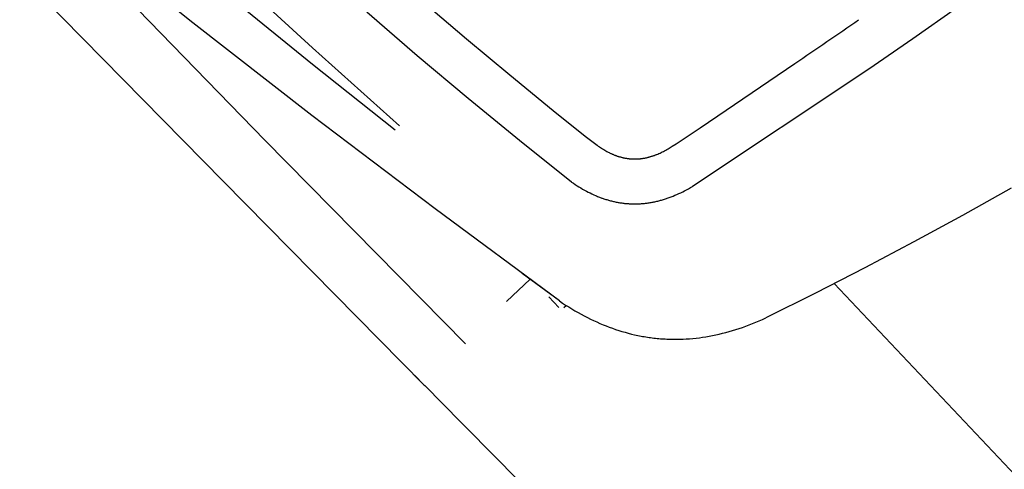
# Model space of a CAD drawing. Units: metres. Extents: x 300348 to 302165, y 4233123 to 4236702.
# Drawn here: x 301649 to 301651, y 4235727 to 4235728 of the extents above; entities that cross this region are included whole.
import ezdxf

# ---------------------------------------------------------------- set-up
doc = ezdxf.new("R2010")
doc.units = ezdxf.units.M
doc.header["$LTSCALE"] = 0.05
doc.header["$MEASUREMENT"] = 0
doc.layers.add('Hatch_Pezo_MP', color=41, linetype='Continuous')

msp = doc.modelspace()

# ---------------------------------------------------------------- hatches: boundary and pattern name
at = {"layer": 'Hatch_Pezo_MP', "linetype": 'ByBlock'}
h = msp.add_hatch(dxfattribs=at)
h.set_pattern_fill('ANGLE', color=250, scale=4, angle=43.2, style=0, double=1)
h.set_pattern_definition([(43.2, (0, 0), (-0.75300181652, 0.80186549016), [0.8, -0.3]), (133.2, (0, 0), (-0.80186549016, -0.75300181652), [0.8, -0.3])])
edge = h.paths.add_edge_path()
edge.add_line((301672.6951, 4235716.775), (301687.1694, 4235730.4712))
edge.add_arc((301698.4226, 4235691.7942), 40.2809, 106.22247, 129.08422)
edge.add_line((301673.027, 4235723.061), (301669.7462, 4235719.9586))
edge.add_line((301669.7462, 4235719.9586), (301672.6951, 4235716.775))
h.paths.add_polyline_path([(301622.0285, 4235668.8323), (301619.0295, 4235672.0017), (301617.2758, 4235670.4069), (301615.0303, 4235668.3812), (301622.9089, 4235659.634), (301624.6748, 4235661.2246), (301623.7526, 4235662.2532), (301624.3513, 4235662.79), (301622.4006, 4235664.8005), (301621.8075, 4235664.2637), (301617.1308, 4235669.4309), (301616.6827, 4235669.8701), (301617.2758, 4235670.4069), (301617.7239, 4235669.9678), (301618.7985, 4235668.7804), (301620.2934, 4235667.1287)])

# ---------------------------------------------------------------- linework, layer by layer
at = {"color": 250}
for p, q in [((301648.5564, 4235728.7186, 0.822), (301649.2641, 4235727.989, 0.822)), ((301649.0675, 4235728.3031, 0.822), (301648.7513, 4235728.5568, 0.822)), ((301649.1632, 4235728.4382, 0.822), (301649.3891, 4235728.2314, 0.822)), ((301648.6297, 4235728.416, 0.822), (301649.1551, 4235727.8818, 0.822)), ((301649.3889, 4235728.1876, 0.822), (301649.1748, 4235728.3625, 0.822)), ((301649.6812, 4235728.3501, 0.822), (301649.7931, 4235728.2545, 0.822)), ((301649.6636, 4235728.2105, 0.822), (301649.5316, 4235728.3243, 0.822)), ((301651.077, 4235728.335, 0.822), (301650.9628, 4235728.2544, 0.822)), ((301651.077, 4235728.335, 0.822), (301650.9628, 4235728.2544, 0.822)), ((301649.3875, 4235728.0542, 0.822), (301649.0675, 4235728.3031, 0.822)), ((301649.7931, 4235728.2545, 0.822), (301649.9059, 4235728.1601, 0.822)), ((301650.9628, 4235728.2544, 0.822), (301650.8475, 4235728.1754, 0.822)), ((301650.9628, 4235728.2544, 0.822), (301650.8475, 4235728.1754, 0.822)), ((301649.3891, 4235728.2314, 0.822), (301649.6173, 4235728.0271, 0.822)), ((301649.7969, 4235728.0984, 0.822), (301649.6636, 4235728.2105, 0.822)), ((301650.4051, 4235728.0213, 0.822), (301650.6536, 4235728.1903, 0.822)), ((301650.4051, 4235728.0213, 0.822), (301650.6536, 4235728.1903, 0.822)), ((301649.6056, 4235728.016, 0.822), (301649.3889, 4235728.1876, 0.822)), ((301650.8475, 4235728.1754, 0.822), (301650.3848, 4235727.868, 0.822)), ((301650.8475, 4235728.1754, 0.822), (301650.3848, 4235727.868, 0.822)), ((301649.9059, 4235728.1601, 0.822), (301650.0198, 4235728.067, 0.822)), ((301649.9318, 4235727.9882, 0.822), (301649.7969, 4235728.0984, 0.822)), ((301650.0198, 4235728.067, 0.822), (301650.0773, 4235728.0211, 0.822)), ((301649.7107, 4235727.8094, 0.822), (301649.3875, 4235728.0542, 0.822)), ((301650.0773, 4235728.0211, 0.822), (301650.1075, 4235727.9975, 0.822)), ((301650.3634, 4235727.9936, 0.822), (301650.4051, 4235728.0213, 0.822)), ((301650.3634, 4235727.9936, 0.822), (301650.4051, 4235728.0213, 0.822)), ((301649.2639, 4235727.9892, 0.822), (301649.7901, 4235727.456, 0.822)), ((301650.0681, 4235727.8798, 0.822), (301649.9318, 4235727.9882, 0.822)), ((301650.1075, 4235727.9975, 0.822), (301650.1355, 4235727.9762, 0.822)), ((301650.3423, 4235727.98, 0.822), (301650.3634, 4235727.9936, 0.822)), ((301650.3423, 4235727.98, 0.822), (301650.3634, 4235727.9936, 0.822)), ((301650.1355, 4235727.9762, 0.822), (301650.1383, 4235727.9741, 0.822)), ((301650.1383, 4235727.9741, 0.822), (301650.1411, 4235727.9721, 0.822)), ((301650.1411, 4235727.9721, 0.822), (301650.1439, 4235727.9702, 0.822)), ((301650.1439, 4235727.9702, 0.822), (301650.1467, 4235727.9683, 0.822)), ((301650.1467, 4235727.9683, 0.822), (301650.1496, 4235727.9665, 0.822)), ((301650.1496, 4235727.9665, 0.822), (301650.1524, 4235727.9648, 0.822)), ((301650.1524, 4235727.9648, 0.822), (301650.1552, 4235727.9631, 0.822)), ((301650.1552, 4235727.9631, 0.822), (301650.158, 4235727.9614, 0.822)), ((301650.158, 4235727.9614, 0.822), (301650.1608, 4235727.9599, 0.822)), ((301650.1608, 4235727.9599, 0.822), (301650.1637, 4235727.9583, 0.822)), ((301650.1637, 4235727.9583, 0.822), (301650.1665, 4235727.9569, 0.822)), ((301650.1665, 4235727.9569, 0.822), (301650.1679, 4235727.9562, 0.822)), ((301650.1679, 4235727.9562, 0.822), (301650.1693, 4235727.9555, 0.822)), ((301650.3001, 4235727.9557, 0.822), (301650.3031, 4235727.9571, 0.822)), ((301650.3001, 4235727.9557, 0.822), (301650.3031, 4235727.9571, 0.822)), ((301650.3031, 4235727.9571, 0.822), (301650.306, 4235727.9586, 0.822)), ((301650.3031, 4235727.9571, 0.822), (301650.306, 4235727.9586, 0.822)), ((301650.306, 4235727.9586, 0.822), (301650.309, 4235727.9601, 0.822)), ((301650.306, 4235727.9586, 0.822), (301650.309, 4235727.9601, 0.822)), ((301650.309, 4235727.9601, 0.822), (301650.312, 4235727.9617, 0.822)), ((301650.309, 4235727.9601, 0.822), (301650.312, 4235727.9617, 0.822)), ((301650.312, 4235727.9617, 0.822), (301650.315, 4235727.9633, 0.822)), ((301650.312, 4235727.9617, 0.822), (301650.315, 4235727.9633, 0.822)), ((301650.315, 4235727.9633, 0.822), (301650.318, 4235727.9651, 0.822)), ((301650.315, 4235727.9633, 0.822), (301650.318, 4235727.9651, 0.822)), ((301650.318, 4235727.9651, 0.822), (301650.321, 4235727.9669, 0.822)), ((301650.318, 4235727.9651, 0.822), (301650.321, 4235727.9669, 0.822)), ((301650.321, 4235727.9669, 0.822), (301650.3316, 4235727.9734, 0.822)), ((301650.321, 4235727.9669, 0.822), (301650.3316, 4235727.9734, 0.822)), ((301650.3316, 4235727.9734, 0.822), (301650.3423, 4235727.98, 0.822)), ((301650.3316, 4235727.9734, 0.822), (301650.3423, 4235727.98, 0.822)), ((301650.1693, 4235727.9555, 0.822), (301650.1708, 4235727.9548, 0.822)), ((301650.1708, 4235727.9548, 0.822), (301650.1722, 4235727.9542, 0.822)), ((301650.1722, 4235727.9542, 0.822), (301650.1736, 4235727.9535, 0.822)), ((301650.1736, 4235727.9535, 0.822), (301650.175, 4235727.9529, 0.822)), ((301650.175, 4235727.9529, 0.822), (301650.1764, 4235727.9523, 0.822)), ((301650.1764, 4235727.9523, 0.822), (301650.1779, 4235727.9517, 0.822)), ((301650.1779, 4235727.9517, 0.822), (301650.1793, 4235727.9511, 0.822)), ((301650.1793, 4235727.9511, 0.822), (301650.1807, 4235727.9505, 0.822)), ((301650.1807, 4235727.9505, 0.822), (301650.1821, 4235727.95, 0.822)), ((301650.1821, 4235727.95, 0.822), (301650.1836, 4235727.9494, 0.822)), ((301650.1836, 4235727.9494, 0.822), (301650.185, 4235727.9489, 0.822)), ((301650.185, 4235727.9489, 0.822), (301650.1864, 4235727.9484, 0.822)), ((301650.1864, 4235727.9484, 0.822), (301650.1878, 4235727.9479, 0.822)), ((301650.1878, 4235727.9479, 0.822), (301650.1893, 4235727.9474, 0.822)), ((301650.1893, 4235727.9474, 0.822), (301650.1907, 4235727.947, 0.822)), ((301650.1907, 4235727.947, 0.822), (301650.1921, 4235727.9465, 0.822)), ((301650.1921, 4235727.9465, 0.822), (301650.1936, 4235727.9461, 0.822)), ((301650.1936, 4235727.9461, 0.822), (301650.195, 4235727.9457, 0.822)), ((301650.195, 4235727.9457, 0.822), (301650.1964, 4235727.9453, 0.822)), ((301650.1964, 4235727.9453, 0.822), (301650.1979, 4235727.9449, 0.822)), ((301650.1979, 4235727.9449, 0.822), (301650.1993, 4235727.9445, 0.822)), ((301650.1993, 4235727.9445, 0.822), (301650.2007, 4235727.9442, 0.822)), ((301650.2007, 4235727.9442, 0.822), (301650.2022, 4235727.9438, 0.822)), ((301650.2022, 4235727.9438, 0.822), (301650.2036, 4235727.9435, 0.822)), ((301650.2036, 4235727.9435, 0.822), (301650.205, 4235727.9432, 0.822)), ((301650.205, 4235727.9432, 0.822), (301650.2065, 4235727.9429, 0.822)), ((301650.2065, 4235727.9429, 0.822), (301650.2079, 4235727.9426, 0.822)), ((301650.2079, 4235727.9426, 0.822), (301650.2093, 4235727.9423, 0.822)), ((301650.2093, 4235727.9423, 0.822), (301650.2108, 4235727.9421, 0.822)), ((301650.2108, 4235727.9421, 0.822), (301650.2122, 4235727.9419, 0.822)), ((301650.2122, 4235727.9419, 0.822), (301650.2137, 4235727.9416, 0.822)), ((301650.2137, 4235727.9416, 0.822), (301650.2151, 4235727.9414, 0.822)), ((301650.2151, 4235727.9414, 0.822), (301650.2166, 4235727.9412, 0.822)), ((301650.2166, 4235727.9412, 0.822), (301650.218, 4235727.9411, 0.822)), ((301650.218, 4235727.9411, 0.822), (301650.2194, 4235727.9409, 0.822)), ((301650.2194, 4235727.9409, 0.822), (301650.2209, 4235727.9408, 0.822)), ((301650.2209, 4235727.9408, 0.822), (301650.2223, 4235727.9406, 0.822)), ((301650.2223, 4235727.9406, 0.822), (301650.2238, 4235727.9405, 0.822)), ((301650.2238, 4235727.9405, 0.822), (301650.2252, 4235727.9404, 0.822)), ((301650.2252, 4235727.9404, 0.822), (301650.2267, 4235727.9403, 0.822)), ((301650.2267, 4235727.9403, 0.822), (301650.2281, 4235727.9403, 0.822)), ((301650.2281, 4235727.9403, 0.822), (301650.2296, 4235727.9402, 0.822)), ((301650.2296, 4235727.9402, 0.822), (301650.231, 4235727.9402, 0.822)), ((301650.231, 4235727.9402, 0.822), (301650.2325, 4235727.9402, 0.822)), ((301650.2325, 4235727.9402, 0.822), (301650.2339, 4235727.9402, 0.822)), ((301650.2339, 4235727.9402, 0.822), (301650.2354, 4235727.9402, 0.822)), ((301650.2354, 4235727.9402, 0.822), (301650.2368, 4235727.9402, 0.822)), ((301650.2368, 4235727.9402, 0.822), (301650.2383, 4235727.9402, 0.822)), ((301650.2383, 4235727.9402, 0.822), (301650.2397, 4235727.9403, 0.822)), ((301650.2397, 4235727.9403, 0.822), (301650.2412, 4235727.9403, 0.822)), ((301650.2412, 4235727.9403, 0.822), (301650.2427, 4235727.9404, 0.822)), ((301650.2427, 4235727.9404, 0.822), (301650.2441, 4235727.9405, 0.822)), ((301650.2441, 4235727.9405, 0.822), (301650.2456, 4235727.9406, 0.822)), ((301650.2456, 4235727.9406, 0.822), (301650.247, 4235727.9408, 0.822)), ((301650.247, 4235727.9408, 0.822), (301650.2485, 4235727.9409, 0.822)), ((301650.2485, 4235727.9409, 0.822), (301650.25, 4235727.9411, 0.822)), ((301650.25, 4235727.9411, 0.822), (301650.2514, 4235727.9413, 0.822)), ((301650.2514, 4235727.9413, 0.822), (301650.2529, 4235727.9415, 0.822)), ((301650.2529, 4235727.9415, 0.822), (301650.2543, 4235727.9417, 0.822)), ((301650.2543, 4235727.9417, 0.822), (301650.2558, 4235727.9419, 0.822)), ((301650.2558, 4235727.9419, 0.822), (301650.2573, 4235727.9421, 0.822)), ((301650.2573, 4235727.9421, 0.822), (301650.2587, 4235727.9424, 0.822)), ((301650.2587, 4235727.9424, 0.822), (301650.2602, 4235727.9426, 0.822)), ((301650.2588, 4235727.9424, 0.822), (301650.2602, 4235727.9426, 0.822)), ((301650.2602, 4235727.9426, 0.822), (301650.2617, 4235727.9429, 0.822)), ((301650.2602, 4235727.9426, 0.822), (301650.2617, 4235727.9429, 0.822)), ((301650.2617, 4235727.9429, 0.822), (301650.2631, 4235727.9432, 0.822)), ((301650.2617, 4235727.9429, 0.822), (301650.2631, 4235727.9432, 0.822)), ((301650.2631, 4235727.9432, 0.822), (301650.2646, 4235727.9435, 0.822)), ((301650.2631, 4235727.9432, 0.822), (301650.2646, 4235727.9435, 0.822)), ((301650.2646, 4235727.9435, 0.822), (301650.2661, 4235727.9439, 0.822)), ((301650.2646, 4235727.9435, 0.822), (301650.2661, 4235727.9439, 0.822)), ((301650.2661, 4235727.9439, 0.822), (301650.2675, 4235727.9442, 0.822)), ((301650.2661, 4235727.9439, 0.822), (301650.2675, 4235727.9442, 0.822)), ((301650.2675, 4235727.9442, 0.822), (301650.269, 4235727.9446, 0.822)), ((301650.2675, 4235727.9442, 0.822), (301650.269, 4235727.9446, 0.822)), ((301650.269, 4235727.9446, 0.822), (301650.2705, 4235727.9449, 0.822)), ((301650.269, 4235727.9446, 0.822), (301650.2705, 4235727.9449, 0.822)), ((301650.2705, 4235727.9449, 0.822), (301650.272, 4235727.9453, 0.822)), ((301650.2705, 4235727.9449, 0.822), (301650.272, 4235727.9453, 0.822)), ((301650.272, 4235727.9453, 0.822), (301650.2734, 4235727.9457, 0.822)), ((301650.272, 4235727.9453, 0.822), (301650.2734, 4235727.9457, 0.822)), ((301650.2734, 4235727.9457, 0.822), (301650.2749, 4235727.9462, 0.822)), ((301650.2734, 4235727.9457, 0.822), (301650.2749, 4235727.9462, 0.822)), ((301650.2749, 4235727.9462, 0.822), (301650.2764, 4235727.9466, 0.822)), ((301650.2749, 4235727.9462, 0.822), (301650.2764, 4235727.9466, 0.822)), ((301650.2764, 4235727.9466, 0.822), (301650.2779, 4235727.9471, 0.822)), ((301650.2764, 4235727.9466, 0.822), (301650.2779, 4235727.9471, 0.822)), ((301650.2779, 4235727.9471, 0.822), (301650.2793, 4235727.9475, 0.822)), ((301650.2779, 4235727.9471, 0.822), (301650.2793, 4235727.9475, 0.822)), ((301650.2793, 4235727.9475, 0.822), (301650.2808, 4235727.948, 0.822)), ((301650.2793, 4235727.9475, 0.822), (301650.2808, 4235727.948, 0.822)), ((301650.2808, 4235727.948, 0.822), (301650.2823, 4235727.9485, 0.822)), ((301650.2808, 4235727.948, 0.822), (301650.2823, 4235727.9485, 0.822)), ((301650.2823, 4235727.9485, 0.822), (301650.2838, 4235727.949, 0.822)), ((301650.2823, 4235727.9485, 0.822), (301650.2838, 4235727.949, 0.822)), ((301650.2838, 4235727.949, 0.822), (301650.2852, 4235727.9495, 0.822)), ((301650.2838, 4235727.949, 0.822), (301650.2852, 4235727.9495, 0.822)), ((301650.2852, 4235727.9495, 0.822), (301650.2867, 4235727.9501, 0.822)), ((301650.2852, 4235727.9495, 0.822), (301650.2867, 4235727.9501, 0.822)), ((301650.2867, 4235727.9501, 0.822), (301650.2882, 4235727.9506, 0.822)), ((301650.2867, 4235727.9501, 0.822), (301650.2882, 4235727.9506, 0.822)), ((301650.2882, 4235727.9506, 0.822), (301650.2897, 4235727.9512, 0.822)), ((301650.2882, 4235727.9506, 0.822), (301650.2897, 4235727.9512, 0.822)), ((301650.2897, 4235727.9512, 0.822), (301650.2912, 4235727.9518, 0.822)), ((301650.2897, 4235727.9512, 0.822), (301650.2912, 4235727.9518, 0.822)), ((301650.2912, 4235727.9518, 0.822), (301650.2941, 4235727.953, 0.822)), ((301650.2912, 4235727.9518, 0.822), (301650.2941, 4235727.953, 0.822)), ((301650.2941, 4235727.953, 0.822), (301650.2971, 4235727.9543, 0.822)), ((301650.2941, 4235727.953, 0.822), (301650.2971, 4235727.9543, 0.822)), ((301650.2971, 4235727.9543, 0.822), (301650.3001, 4235727.9557, 0.822)), ((301650.2971, 4235727.9543, 0.822), (301650.3001, 4235727.9557, 0.822)), ((301649.1551, 4235727.8818, 0.822), (301649.6812, 4235727.3486, 0.822)), ((301650.0681, 4235727.8798, 0.822), (301650.073, 4235727.8764, 0.822)), ((301650.073, 4235727.8764, 0.822), (301650.0778, 4235727.8732, 0.822)), ((301650.0778, 4235727.8732, 0.822), (301650.0826, 4235727.8701, 0.822)), ((301650.0826, 4235727.8701, 0.822), (301650.0875, 4235727.8671, 0.822)), ((301650.0875, 4235727.8671, 0.822), (301650.0923, 4235727.8641, 0.822)), ((301650.0923, 4235727.8641, 0.822), (301650.0972, 4235727.8613, 0.822)), ((301650.0972, 4235727.8613, 0.822), (301650.102, 4235727.8586, 0.822)), ((301650.102, 4235727.8586, 0.822), (301650.1069, 4235727.8559, 0.822)), ((301650.1069, 4235727.8559, 0.822), (301650.1117, 4235727.8534, 0.822)), ((301650.1117, 4235727.8534, 0.822), (301650.1166, 4235727.851, 0.822)), ((301650.3545, 4235727.8517, 0.822), (301650.3595, 4235727.8541, 0.822)), ((301650.3545, 4235727.8517, 0.822), (301650.3595, 4235727.8541, 0.822)), ((301650.3595, 4235727.8541, 0.822), (301650.3646, 4235727.8567, 0.822)), ((301650.3595, 4235727.8541, 0.822), (301650.3646, 4235727.8567, 0.822)), ((301650.3646, 4235727.8567, 0.822), (301650.3696, 4235727.8594, 0.822)), ((301650.3646, 4235727.8567, 0.822), (301650.3696, 4235727.8594, 0.822)), ((301650.3696, 4235727.8594, 0.822), (301650.3747, 4235727.8621, 0.822)), ((301650.3696, 4235727.8594, 0.822), (301650.3747, 4235727.8621, 0.822)), ((301650.3747, 4235727.8621, 0.822), (301650.3797, 4235727.865, 0.822)), ((301650.3747, 4235727.8621, 0.822), (301650.3797, 4235727.865, 0.822)), ((301650.3797, 4235727.865, 0.822), (301650.3848, 4235727.868, 0.822)), ((301650.3797, 4235727.865, 0.822), (301650.3848, 4235727.868, 0.822)), ((301651.2204, 4235727.8637, 0.822), (301651.0935, 4235727.7924, 0.822)), ((301651.2204, 4235727.8637, 0.822), (301651.0935, 4235727.7924, 0.822)), ((301650.1166, 4235727.851, 0.822), (301650.1215, 4235727.8486, 0.822)), ((301650.1215, 4235727.8486, 0.822), (301650.1263, 4235727.8464, 0.822)), ((301650.1263, 4235727.8464, 0.822), (301650.1312, 4235727.8443, 0.822)), ((301650.1312, 4235727.8443, 0.822), (301650.1337, 4235727.8432, 0.822)), ((301650.1337, 4235727.8432, 0.822), (301650.1361, 4235727.8422, 0.822)), ((301650.1361, 4235727.8422, 0.822), (301650.1385, 4235727.8413, 0.822)), ((301650.1385, 4235727.8413, 0.822), (301650.141, 4235727.8403, 0.822)), ((301650.141, 4235727.8403, 0.822), (301650.1434, 4235727.8394, 0.822)), ((301650.1434, 4235727.8394, 0.822), (301650.1459, 4235727.8385, 0.822)), ((301650.1459, 4235727.8385, 0.822), (301650.1483, 4235727.8376, 0.822)), ((301650.1479, 4235727.8377, 0.822), (301650.1483, 4235727.8376, 0.822)), ((301650.1483, 4235727.8376, 0.822), (301650.1508, 4235727.8367, 0.822)), ((301650.1483, 4235727.8376, 0.822), (301650.1508, 4235727.8367, 0.822)), ((301650.1508, 4235727.8367, 0.822), (301650.1532, 4235727.8359, 0.822)), ((301650.1508, 4235727.8367, 0.822), (301650.1532, 4235727.8359, 0.822)), ((301650.1532, 4235727.8359, 0.822), (301650.1556, 4235727.8351, 0.822)), ((301650.1532, 4235727.8359, 0.822), (301650.1556, 4235727.8351, 0.822)), ((301650.1556, 4235727.8351, 0.822), (301650.1581, 4235727.8343, 0.822)), ((301650.1556, 4235727.8351, 0.822), (301650.1581, 4235727.8343, 0.822)), ((301650.1581, 4235727.8343, 0.822), (301650.1605, 4235727.8336, 0.822)), ((301650.1581, 4235727.8343, 0.822), (301650.1605, 4235727.8336, 0.822)), ((301650.1605, 4235727.8336, 0.822), (301650.163, 4235727.8328, 0.822)), ((301650.1605, 4235727.8336, 0.822), (301650.163, 4235727.8328, 0.822)), ((301650.163, 4235727.8328, 0.822), (301650.1654, 4235727.8321, 0.822)), ((301650.163, 4235727.8328, 0.822), (301650.1654, 4235727.8321, 0.822)), ((301650.1654, 4235727.8321, 0.822), (301650.1679, 4235727.8314, 0.822)), ((301650.1654, 4235727.8321, 0.822), (301650.1679, 4235727.8314, 0.822)), ((301650.1679, 4235727.8314, 0.822), (301650.1704, 4235727.8308, 0.822)), ((301650.1679, 4235727.8314, 0.822), (301650.1704, 4235727.8308, 0.822)), ((301650.1704, 4235727.8308, 0.822), (301650.1728, 4235727.8302, 0.822)), ((301650.1704, 4235727.8308, 0.822), (301650.1728, 4235727.8302, 0.822)), ((301650.1728, 4235727.8302, 0.822), (301650.1753, 4235727.8296, 0.822)), ((301650.1728, 4235727.8302, 0.822), (301650.1753, 4235727.8296, 0.822)), ((301650.1753, 4235727.8296, 0.822), (301650.1777, 4235727.829, 0.822)), ((301650.1753, 4235727.8296, 0.822), (301650.1777, 4235727.829, 0.822)), ((301650.1777, 4235727.829, 0.822), (301650.1802, 4235727.8284, 0.822)), ((301650.1777, 4235727.829, 0.822), (301650.1802, 4235727.8284, 0.822)), ((301650.1802, 4235727.8284, 0.822), (301650.1826, 4235727.8279, 0.822)), ((301650.1802, 4235727.8284, 0.822), (301650.1826, 4235727.8279, 0.822)), ((301650.1826, 4235727.8279, 0.822), (301650.1851, 4235727.8274, 0.822)), ((301650.1826, 4235727.8279, 0.822), (301650.1851, 4235727.8274, 0.822)), ((301650.1851, 4235727.8274, 0.822), (301650.1876, 4235727.8269, 0.822)), ((301650.1851, 4235727.8274, 0.822), (301650.1876, 4235727.8269, 0.822)), ((301650.1876, 4235727.8269, 0.822), (301650.19, 4235727.8264, 0.822)), ((301650.1876, 4235727.8269, 0.822), (301650.19, 4235727.8264, 0.822)), ((301650.2767, 4235727.8262, 0.822), (301650.2792, 4235727.8267, 0.822)), ((301650.2767, 4235727.8262, 0.822), (301650.2792, 4235727.8267, 0.822)), ((301650.2792, 4235727.8267, 0.822), (301650.2817, 4235727.8271, 0.822)), ((301650.2792, 4235727.8267, 0.822), (301650.2817, 4235727.8271, 0.822)), ((301650.2817, 4235727.8271, 0.822), (301650.2842, 4235727.8276, 0.822)), ((301650.2817, 4235727.8271, 0.822), (301650.2842, 4235727.8276, 0.822)), ((301650.2842, 4235727.8276, 0.822), (301650.2867, 4235727.8281, 0.822)), ((301650.2842, 4235727.8276, 0.822), (301650.2867, 4235727.8281, 0.822)), ((301650.2867, 4235727.8281, 0.822), (301650.2892, 4235727.8287, 0.822)), ((301650.2867, 4235727.8281, 0.822), (301650.2892, 4235727.8287, 0.822)), ((301650.2892, 4235727.8287, 0.822), (301650.2917, 4235727.8293, 0.822)), ((301650.2892, 4235727.8287, 0.822), (301650.2917, 4235727.8293, 0.822)), ((301650.2917, 4235727.8293, 0.822), (301650.2942, 4235727.8299, 0.822)), ((301650.2917, 4235727.8293, 0.822), (301650.2942, 4235727.8299, 0.822)), ((301650.2942, 4235727.8299, 0.822), (301650.2967, 4235727.8305, 0.822)), ((301650.2942, 4235727.8299, 0.822), (301650.2967, 4235727.8305, 0.822)), ((301650.2967, 4235727.8305, 0.822), (301650.2992, 4235727.8311, 0.822)), ((301650.2967, 4235727.8305, 0.822), (301650.2992, 4235727.8311, 0.822)), ((301650.2992, 4235727.8311, 0.822), (301650.3017, 4235727.8318, 0.822)), ((301650.2992, 4235727.8311, 0.822), (301650.3017, 4235727.8318, 0.822)), ((301650.3017, 4235727.8318, 0.822), (301650.3042, 4235727.8325, 0.822)), ((301650.3017, 4235727.8318, 0.822), (301650.3042, 4235727.8325, 0.822)), ((301650.3042, 4235727.8325, 0.822), (301650.3067, 4235727.8332, 0.822)), ((301650.3042, 4235727.8325, 0.822), (301650.3067, 4235727.8332, 0.822)), ((301650.3067, 4235727.8332, 0.822), (301650.3092, 4235727.8339, 0.822)), ((301650.3067, 4235727.8332, 0.822), (301650.3092, 4235727.8339, 0.822)), ((301650.3092, 4235727.8339, 0.822), (301650.3117, 4235727.8347, 0.822)), ((301650.3092, 4235727.8339, 0.822), (301650.3117, 4235727.8347, 0.822)), ((301650.3117, 4235727.8347, 0.822), (301650.3142, 4235727.8355, 0.822)), ((301650.3117, 4235727.8347, 0.822), (301650.3142, 4235727.8355, 0.822)), ((301650.3142, 4235727.8355, 0.822), (301650.3167, 4235727.8363, 0.822)), ((301650.3142, 4235727.8355, 0.822), (301650.3167, 4235727.8363, 0.822)), ((301650.3167, 4235727.8363, 0.822), (301650.3192, 4235727.8372, 0.822)), ((301650.3167, 4235727.8363, 0.822), (301650.3192, 4235727.8372, 0.822)), ((301650.3192, 4235727.8372, 0.822), (301650.3217, 4235727.838, 0.822)), ((301650.3192, 4235727.8372, 0.822), (301650.3217, 4235727.838, 0.822)), ((301650.3217, 4235727.838, 0.822), (301650.3243, 4235727.8389, 0.822)), ((301650.3217, 4235727.838, 0.822), (301650.3243, 4235727.8389, 0.822)), ((301650.3243, 4235727.8389, 0.822), (301650.3293, 4235727.8408, 0.822)), ((301650.3243, 4235727.8389, 0.822), (301650.3293, 4235727.8408, 0.822)), ((301650.3293, 4235727.8408, 0.822), (301650.3343, 4235727.8428, 0.822)), ((301650.3293, 4235727.8408, 0.822), (301650.3343, 4235727.8428, 0.822)), ((301650.3343, 4235727.8428, 0.822), (301650.3393, 4235727.8449, 0.822)), ((301650.3343, 4235727.8428, 0.822), (301650.3393, 4235727.8449, 0.822)), ((301650.3393, 4235727.8449, 0.822), (301650.3444, 4235727.847, 0.822)), ((301650.3393, 4235727.8449, 0.822), (301650.3444, 4235727.847, 0.822)), ((301650.3444, 4235727.847, 0.822), (301650.3494, 4235727.8493, 0.822)), ((301650.3444, 4235727.847, 0.822), (301650.3494, 4235727.8493, 0.822)), ((301650.3494, 4235727.8493, 0.822), (301650.3545, 4235727.8517, 0.822)), ((301650.3494, 4235727.8493, 0.822), (301650.3545, 4235727.8517, 0.822)), ((301650.0365, 4235727.5682, 0.822), (301649.7107, 4235727.8094, 0.822)), ((301650.19, 4235727.8264, 0.822), (301650.1925, 4235727.826, 0.822)), ((301650.19, 4235727.8264, 0.822), (301650.1925, 4235727.826, 0.822)), ((301650.1925, 4235727.826, 0.822), (301650.1949, 4235727.8256, 0.822)), ((301650.1925, 4235727.826, 0.822), (301650.1949, 4235727.8256, 0.822)), ((301650.1949, 4235727.8256, 0.822), (301650.1974, 4235727.8252, 0.822)), ((301650.1949, 4235727.8256, 0.822), (301650.1974, 4235727.8252, 0.822)), ((301650.1974, 4235727.8252, 0.822), (301650.1999, 4235727.8249, 0.822)), ((301650.1974, 4235727.8252, 0.822), (301650.1999, 4235727.8249, 0.822)), ((301650.1999, 4235727.8249, 0.822), (301650.2023, 4235727.8245, 0.822)), ((301650.1999, 4235727.8249, 0.822), (301650.2023, 4235727.8245, 0.822)), ((301650.2023, 4235727.8245, 0.822), (301650.2048, 4235727.8242, 0.822)), ((301650.2023, 4235727.8245, 0.822), (301650.2048, 4235727.8242, 0.822)), ((301650.2048, 4235727.8242, 0.822), (301650.2073, 4235727.8239, 0.822)), ((301650.2048, 4235727.8242, 0.822), (301650.2073, 4235727.8239, 0.822)), ((301650.2073, 4235727.8239, 0.822), (301650.2097, 4235727.8237, 0.822)), ((301650.2073, 4235727.8239, 0.822), (301650.2097, 4235727.8237, 0.822)), ((301650.2097, 4235727.8237, 0.822), (301650.2122, 4235727.8235, 0.822)), ((301650.2097, 4235727.8237, 0.822), (301650.2122, 4235727.8235, 0.822)), ((301650.2122, 4235727.8235, 0.822), (301650.2147, 4235727.8233, 0.822)), ((301650.2122, 4235727.8235, 0.822), (301650.2147, 4235727.8233, 0.822)), ((301650.2147, 4235727.8233, 0.822), (301650.2171, 4235727.8231, 0.822)), ((301650.2147, 4235727.8233, 0.822), (301650.2171, 4235727.8231, 0.822)), ((301650.2171, 4235727.8231, 0.822), (301650.2196, 4235727.8229, 0.822)), ((301650.2171, 4235727.8231, 0.822), (301650.2196, 4235727.8229, 0.822)), ((301650.2196, 4235727.8229, 0.822), (301650.2221, 4235727.8228, 0.822)), ((301650.2196, 4235727.8229, 0.822), (301650.2221, 4235727.8228, 0.822)), ((301650.2221, 4235727.8228, 0.822), (301650.2246, 4235727.8227, 0.822)), ((301650.2221, 4235727.8228, 0.822), (301650.2246, 4235727.8227, 0.822)), ((301650.2246, 4235727.8227, 0.822), (301650.227, 4235727.8226, 0.822)), ((301650.2246, 4235727.8227, 0.822), (301650.227, 4235727.8226, 0.822)), ((301650.227, 4235727.8226, 0.822), (301650.2295, 4235727.8225, 0.822)), ((301650.227, 4235727.8226, 0.822), (301650.2295, 4235727.8225, 0.822)), ((301650.2295, 4235727.8225, 0.822), (301650.232, 4235727.8225, 0.822)), ((301650.2295, 4235727.8225, 0.822), (301650.232, 4235727.8225, 0.822)), ((301650.232, 4235727.8225, 0.822), (301650.2345, 4235727.8225, 0.822)), ((301650.232, 4235727.8225, 0.822), (301650.2345, 4235727.8225, 0.822)), ((301650.2345, 4235727.8225, 0.822), (301650.2369, 4235727.8225, 0.822)), ((301650.2345, 4235727.8225, 0.822), (301650.2369, 4235727.8225, 0.822)), ((301650.2369, 4235727.8225, 0.822), (301650.2394, 4235727.8226, 0.822)), ((301650.2369, 4235727.8225, 0.822), (301650.2394, 4235727.8226, 0.822)), ((301650.2394, 4235727.8226, 0.822), (301650.2419, 4235727.8226, 0.822)), ((301650.2394, 4235727.8226, 0.822), (301650.2419, 4235727.8226, 0.822)), ((301650.2419, 4235727.8226, 0.822), (301650.2444, 4235727.8227, 0.822)), ((301650.2419, 4235727.8226, 0.822), (301650.2444, 4235727.8227, 0.822)), ((301650.2444, 4235727.8227, 0.822), (301650.2469, 4235727.8228, 0.822)), ((301650.2444, 4235727.8227, 0.822), (301650.2469, 4235727.8228, 0.822)), ((301650.2469, 4235727.8228, 0.822), (301650.2493, 4235727.823, 0.822)), ((301650.2469, 4235727.8228, 0.822), (301650.2493, 4235727.823, 0.822)), ((301650.2493, 4235727.823, 0.822), (301650.2518, 4235727.8232, 0.822)), ((301650.2493, 4235727.823, 0.822), (301650.2518, 4235727.8232, 0.822)), ((301650.2518, 4235727.8232, 0.822), (301650.2543, 4235727.8233, 0.822)), ((301650.2518, 4235727.8232, 0.822), (301650.2543, 4235727.8233, 0.822)), ((301650.2543, 4235727.8233, 0.822), (301650.2568, 4235727.8236, 0.822)), ((301650.2543, 4235727.8233, 0.822), (301650.2568, 4235727.8236, 0.822)), ((301650.2568, 4235727.8236, 0.822), (301650.2593, 4235727.8238, 0.822)), ((301650.2568, 4235727.8236, 0.822), (301650.2593, 4235727.8238, 0.822)), ((301650.2593, 4235727.8238, 0.822), (301650.2618, 4235727.8241, 0.822)), ((301650.2593, 4235727.8238, 0.822), (301650.2618, 4235727.8241, 0.822)), ((301650.2618, 4235727.8241, 0.822), (301650.2643, 4235727.8244, 0.822)), ((301650.2618, 4235727.8241, 0.822), (301650.2643, 4235727.8244, 0.822)), ((301650.2643, 4235727.8244, 0.822), (301650.2667, 4235727.8247, 0.822)), ((301650.2643, 4235727.8244, 0.822), (301650.2667, 4235727.8247, 0.822)), ((301650.2667, 4235727.8247, 0.822), (301650.2692, 4235727.825, 0.822)), ((301650.2667, 4235727.8247, 0.822), (301650.2692, 4235727.825, 0.822)), ((301650.2692, 4235727.825, 0.822), (301650.2717, 4235727.8254, 0.822)), ((301650.2692, 4235727.825, 0.822), (301650.2717, 4235727.8254, 0.822)), ((301650.2717, 4235727.8254, 0.822), (301650.2742, 4235727.8258, 0.822)), ((301650.2717, 4235727.8254, 0.822), (301650.2742, 4235727.8258, 0.822)), ((301650.2742, 4235727.8258, 0.822), (301650.2767, 4235727.8262, 0.822)), ((301650.2742, 4235727.8258, 0.822), (301650.2767, 4235727.8262, 0.822)), ((301651.0935, 4235727.7924, 0.822), (301650.9658, 4235727.7229, 0.822)), ((301651.0935, 4235727.7924, 0.822), (301650.9658, 4235727.7229, 0.822)), ((301650.9658, 4235727.7229, 0.822), (301650.8372, 4235727.6551, 0.822)), ((301650.9658, 4235727.7229, 0.822), (301650.8372, 4235727.6551, 0.822)), ((301650.8372, 4235727.6551, 0.822), (301650.7078, 4235727.5888, 0.822)), ((301650.8372, 4235727.6551, 0.822), (301650.7078, 4235727.5888, 0.822)), ((301650.0365, 4235727.5682, 0.822), (301649.9389, 4235727.6404, 0.822)), ((301652.5529, 4235725.7109, 0.822), (301650.7569, 4235727.6137, 0.822)), ((301650.7569, 4235727.6137, 0.822), (301652.5529, 4235725.7109, 0.822)), ((301650.7078, 4235727.5888, 0.822), (301650.5777, 4235727.5239, 0.822)), ((301650.7078, 4235727.5888, 0.822), (301650.5777, 4235727.5239, 0.822)), ((301650.0365, 4235727.5682, 0.822), (301650.0446, 4235727.5627, 0.822)), ((301650.0365, 4235727.5682, 0.822), (301650.0446, 4235727.5627, 0.822)), ((301650.0446, 4235727.5627, 0.822), (301650.0526, 4235727.5575, 0.822)), ((301650.0446, 4235727.5627, 0.822), (301650.0526, 4235727.5575, 0.822)), ((301650.0526, 4235727.5575, 0.822), (301650.0607, 4235727.5524, 0.822)), ((301650.0526, 4235727.5575, 0.822), (301650.0607, 4235727.5524, 0.822)), ((301650.0607, 4235727.5524, 0.822), (301650.0688, 4235727.5474, 0.822)), ((301650.0607, 4235727.5524, 0.822), (301650.0688, 4235727.5474, 0.822)), ((301650.0688, 4235727.5474, 0.822), (301650.077, 4235727.5426, 0.822)), ((301650.0688, 4235727.5474, 0.822), (301650.077, 4235727.5426, 0.822)), ((301650.077, 4235727.5426, 0.822), (301650.0851, 4235727.5379, 0.822)), ((301650.077, 4235727.5426, 0.822), (301650.0851, 4235727.5379, 0.822)), ((301650.0851, 4235727.5379, 0.822), (301650.0932, 4235727.5334, 0.822)), ((301650.0851, 4235727.5379, 0.822), (301650.0932, 4235727.5334, 0.822)), ((301650.0932, 4235727.5334, 0.822), (301650.1014, 4235727.529, 0.822)), ((301650.0932, 4235727.5334, 0.822), (301650.1014, 4235727.529, 0.822)), ((301650.1014, 4235727.529, 0.822), (301650.1096, 4235727.5248, 0.822)), ((301650.1014, 4235727.529, 0.822), (301650.1096, 4235727.5248, 0.822)), ((301650.1096, 4235727.5248, 0.822), (301650.1178, 4235727.5208, 0.822)), ((301650.1096, 4235727.5248, 0.822), (301650.1178, 4235727.5208, 0.822)), ((301650.1178, 4235727.5208, 0.822), (301650.126, 4235727.5168, 0.822)), ((301650.1178, 4235727.5208, 0.822), (301650.126, 4235727.5168, 0.822)), ((301650.5601, 4235727.516, 0.822), (301650.5689, 4235727.5199, 0.822)), ((301650.5601, 4235727.516, 0.822), (301650.5689, 4235727.5199, 0.822)), ((301650.5689, 4235727.5199, 0.822), (301650.5777, 4235727.5239, 0.822)), ((301650.5689, 4235727.5199, 0.822), (301650.5777, 4235727.5239, 0.822)), ((301650.126, 4235727.5168, 0.822), (301650.1342, 4235727.5131, 0.822)), ((301650.126, 4235727.5168, 0.822), (301650.1342, 4235727.5131, 0.822)), ((301650.1342, 4235727.5131, 0.822), (301650.1424, 4235727.5095, 0.822)), ((301650.1342, 4235727.5131, 0.822), (301650.1424, 4235727.5095, 0.822)), ((301650.1424, 4235727.5095, 0.822), (301650.1506, 4235727.506, 0.822)), ((301650.1424, 4235727.5095, 0.822), (301650.1506, 4235727.506, 0.822)), ((301650.1506, 4235727.506, 0.822), (301650.1589, 4235727.5027, 0.822)), ((301650.1506, 4235727.506, 0.822), (301650.1589, 4235727.5027, 0.822)), ((301650.1589, 4235727.5027, 0.822), (301650.1671, 4235727.4995, 0.822)), ((301650.1589, 4235727.5027, 0.822), (301650.1671, 4235727.4995, 0.822)), ((301650.1671, 4235727.4995, 0.822), (301650.1754, 4235727.4965, 0.822)), ((301650.1671, 4235727.4995, 0.822), (301650.1754, 4235727.4965, 0.822)), ((301650.1754, 4235727.4965, 0.822), (301650.1837, 4235727.4937, 0.822)), ((301650.1754, 4235727.4965, 0.822), (301650.1837, 4235727.4937, 0.822)), ((301650.1837, 4235727.4937, 0.822), (301650.1919, 4235727.491, 0.822)), ((301650.1837, 4235727.4937, 0.822), (301650.1919, 4235727.491, 0.822)), ((301650.4899, 4235727.4905, 0.822), (301650.4986, 4235727.4932, 0.822)), ((301650.4899, 4235727.4905, 0.822), (301650.4986, 4235727.4932, 0.822)), ((301650.4986, 4235727.4932, 0.822), (301650.5074, 4235727.496, 0.822)), ((301650.4986, 4235727.4932, 0.822), (301650.5074, 4235727.496, 0.822)), ((301650.5074, 4235727.496, 0.822), (301650.5161, 4235727.4989, 0.822)), ((301650.5074, 4235727.496, 0.822), (301650.5161, 4235727.4989, 0.822)), ((301650.5161, 4235727.4989, 0.822), (301650.5249, 4235727.5021, 0.822)), ((301650.5161, 4235727.4989, 0.822), (301650.5249, 4235727.5021, 0.822)), ((301650.5249, 4235727.5021, 0.822), (301650.5337, 4235727.5053, 0.822)), ((301650.5249, 4235727.5021, 0.822), (301650.5337, 4235727.5053, 0.822)), ((301650.5337, 4235727.5053, 0.822), (301650.5424, 4235727.5087, 0.822)), ((301650.5337, 4235727.5053, 0.822), (301650.5424, 4235727.5087, 0.822)), ((301650.5424, 4235727.5087, 0.822), (301650.5512, 4235727.5123, 0.822)), ((301650.5424, 4235727.5087, 0.822), (301650.5512, 4235727.5123, 0.822)), ((301650.5512, 4235727.5123, 0.822), (301650.5601, 4235727.516, 0.822)), ((301650.5512, 4235727.5123, 0.822), (301650.5601, 4235727.516, 0.822)), ((301649.7676, 4235727.4788, 0.822), (301649.7901, 4235727.456, 0.822)), ((301650.1919, 4235727.491, 0.822), (301650.2003, 4235727.4884, 0.822)), ((301650.1919, 4235727.491, 0.822), (301650.2003, 4235727.4884, 0.822)), ((301650.2003, 4235727.4884, 0.822), (301650.2086, 4235727.486, 0.822)), ((301650.2003, 4235727.4884, 0.822), (301650.2086, 4235727.486, 0.822)), ((301650.2086, 4235727.486, 0.822), (301650.2169, 4235727.4837, 0.822)), ((301650.2086, 4235727.486, 0.822), (301650.2169, 4235727.4837, 0.822)), ((301650.2169, 4235727.4837, 0.822), (301650.2252, 4235727.4816, 0.822)), ((301650.2169, 4235727.4837, 0.822), (301650.2252, 4235727.4816, 0.822)), ((301650.2252, 4235727.4816, 0.822), (301650.2336, 4235727.4797, 0.822)), ((301650.2252, 4235727.4816, 0.822), (301650.2336, 4235727.4797, 0.822)), ((301650.2336, 4235727.4797, 0.822), (301650.242, 4235727.4779, 0.822)), ((301650.2336, 4235727.4797, 0.822), (301650.242, 4235727.4779, 0.822)), ((301650.242, 4235727.4779, 0.822), (301650.2461, 4235727.477, 0.822)), ((301650.242, 4235727.4779, 0.822), (301650.2461, 4235727.477, 0.822)), ((301650.2461, 4235727.477, 0.822), (301650.2503, 4235727.4762, 0.822)), ((301650.2461, 4235727.477, 0.822), (301650.2503, 4235727.4762, 0.822)), ((301650.2503, 4235727.4762, 0.822), (301650.2545, 4235727.4754, 0.822)), ((301650.2503, 4235727.4762, 0.822), (301650.2545, 4235727.4754, 0.822)), ((301650.2545, 4235727.4754, 0.822), (301650.2587, 4235727.4747, 0.822)), ((301650.2545, 4235727.4754, 0.822), (301650.2587, 4235727.4747, 0.822)), ((301650.2587, 4235727.4747, 0.822), (301650.2629, 4235727.474, 0.822)), ((301650.2587, 4235727.4747, 0.822), (301650.2629, 4235727.474, 0.822)), ((301650.2629, 4235727.474, 0.822), (301650.2671, 4235727.4733, 0.822)), ((301650.2629, 4235727.474, 0.822), (301650.2671, 4235727.4733, 0.822)), ((301650.2671, 4235727.4733, 0.822), (301650.2713, 4235727.4727, 0.822)), ((301650.2671, 4235727.4733, 0.822), (301650.2713, 4235727.4727, 0.822)), ((301650.2713, 4235727.4727, 0.822), (301650.2755, 4235727.4721, 0.822)), ((301650.2713, 4235727.4727, 0.822), (301650.2755, 4235727.4721, 0.822)), ((301650.2755, 4235727.4721, 0.822), (301650.2798, 4235727.4716, 0.822)), ((301650.2755, 4235727.4721, 0.822), (301650.2798, 4235727.4716, 0.822)), ((301650.2798, 4235727.4716, 0.822), (301650.284, 4235727.4711, 0.822)), ((301650.2798, 4235727.4716, 0.822), (301650.284, 4235727.4711, 0.822)), ((301650.284, 4235727.4711, 0.822), (301650.2882, 4235727.4706, 0.822)), ((301650.284, 4235727.4711, 0.822), (301650.2882, 4235727.4706, 0.822)), ((301650.2882, 4235727.4706, 0.822), (301650.2924, 4235727.4702, 0.822)), ((301650.2882, 4235727.4706, 0.822), (301650.2924, 4235727.4702, 0.822)), ((301650.2924, 4235727.4702, 0.822), (301650.2966, 4235727.4698, 0.822)), ((301650.2924, 4235727.4702, 0.822), (301650.2966, 4235727.4698, 0.822)), ((301650.2966, 4235727.4698, 0.822), (301650.3009, 4235727.4694, 0.822)), ((301650.2966, 4235727.4698, 0.822), (301650.3009, 4235727.4694, 0.822)), ((301650.3009, 4235727.4694, 0.822), (301650.3051, 4235727.4691, 0.822)), ((301650.3009, 4235727.4694, 0.822), (301650.3051, 4235727.4691, 0.822)), ((301650.3051, 4235727.4691, 0.822), (301650.3093, 4235727.4688, 0.822)), ((301650.3051, 4235727.4691, 0.822), (301650.3093, 4235727.4688, 0.822)), ((301650.3093, 4235727.4688, 0.822), (301650.3136, 4235727.4686, 0.822)), ((301650.3093, 4235727.4688, 0.822), (301650.3136, 4235727.4686, 0.822)), ((301650.3136, 4235727.4686, 0.822), (301650.3178, 4235727.4683, 0.822)), ((301650.3136, 4235727.4686, 0.822), (301650.3178, 4235727.4683, 0.822)), ((301650.3178, 4235727.4683, 0.822), (301650.322, 4235727.4682, 0.822)), ((301650.3178, 4235727.4683, 0.822), (301650.322, 4235727.4682, 0.822)), ((301650.322, 4235727.4682, 0.822), (301650.3263, 4235727.468, 0.822)), ((301650.322, 4235727.4682, 0.822), (301650.3263, 4235727.468, 0.822)), ((301650.3263, 4235727.468, 0.822), (301650.3305, 4235727.4679, 0.822)), ((301650.3263, 4235727.468, 0.822), (301650.3305, 4235727.4679, 0.822)), ((301650.3305, 4235727.4679, 0.822), (301650.3348, 4235727.4679, 0.822)), ((301650.3305, 4235727.4679, 0.822), (301650.3348, 4235727.4679, 0.822)), ((301650.3348, 4235727.4679, 0.822), (301650.339, 4235727.4679, 0.822)), ((301650.3348, 4235727.4679, 0.822), (301650.339, 4235727.4679, 0.822)), ((301650.339, 4235727.4679, 0.822), (301650.3433, 4235727.4679, 0.822)), ((301650.339, 4235727.4679, 0.822), (301650.3433, 4235727.4679, 0.822)), ((301650.3433, 4235727.4679, 0.822), (301650.3476, 4235727.4679, 0.822)), ((301650.3433, 4235727.4679, 0.822), (301650.3476, 4235727.4679, 0.822)), ((301650.3476, 4235727.4679, 0.822), (301650.3518, 4235727.468, 0.822)), ((301650.3476, 4235727.4679, 0.822), (301650.3518, 4235727.468, 0.822)), ((301650.3518, 4235727.468, 0.822), (301650.3604, 4235727.4683, 0.822)), ((301650.3518, 4235727.468, 0.822), (301650.3604, 4235727.4683, 0.822)), ((301650.3604, 4235727.4683, 0.822), (301650.3689, 4235727.4687, 0.822)), ((301650.3604, 4235727.4683, 0.822), (301650.3689, 4235727.4687, 0.822)), ((301650.3689, 4235727.4687, 0.822), (301650.3775, 4235727.4693, 0.822)), ((301650.3689, 4235727.4687, 0.822), (301650.3775, 4235727.4693, 0.822)), ((301650.3775, 4235727.4693, 0.822), (301650.3861, 4235727.4701, 0.822)), ((301650.3775, 4235727.4693, 0.822), (301650.3861, 4235727.4701, 0.822)), ((301650.3861, 4235727.4701, 0.822), (301650.3946, 4235727.4709, 0.822)), ((301650.3861, 4235727.4701, 0.822), (301650.3946, 4235727.4709, 0.822)), ((301650.3946, 4235727.4709, 0.822), (301650.4032, 4235727.472, 0.822)), ((301650.3946, 4235727.4709, 0.822), (301650.4032, 4235727.472, 0.822)), ((301650.4032, 4235727.472, 0.822), (301650.4118, 4235727.4732, 0.822)), ((301650.4032, 4235727.472, 0.822), (301650.4118, 4235727.4732, 0.822)), ((301650.4118, 4235727.4732, 0.822), (301650.4205, 4235727.4745, 0.822)), ((301650.4118, 4235727.4732, 0.822), (301650.4205, 4235727.4745, 0.822)), ((301650.4205, 4235727.4745, 0.822), (301650.4291, 4235727.476, 0.822)), ((301650.4205, 4235727.4745, 0.822), (301650.4291, 4235727.476, 0.822)), ((301650.4291, 4235727.476, 0.822), (301650.4377, 4235727.4776, 0.822)), ((301650.4291, 4235727.476, 0.822), (301650.4377, 4235727.4776, 0.822)), ((301650.4377, 4235727.4776, 0.822), (301650.4464, 4235727.4794, 0.822)), ((301650.4377, 4235727.4776, 0.822), (301650.4464, 4235727.4794, 0.822)), ((301650.4464, 4235727.4794, 0.822), (301650.4551, 4235727.4813, 0.822)), ((301650.4464, 4235727.4794, 0.822), (301650.4551, 4235727.4813, 0.822)), ((301650.4551, 4235727.4813, 0.822), (301650.4638, 4235727.4834, 0.822)), ((301650.4551, 4235727.4813, 0.822), (301650.4638, 4235727.4834, 0.822)), ((301650.4638, 4235727.4834, 0.822), (301650.4725, 4235727.4856, 0.822)), ((301650.4638, 4235727.4834, 0.822), (301650.4725, 4235727.4856, 0.822)), ((301650.4725, 4235727.4856, 0.822), (301650.4812, 4235727.488, 0.822)), ((301650.4725, 4235727.4856, 0.822), (301650.4812, 4235727.488, 0.822)), ((301650.4812, 4235727.488, 0.822), (301650.4899, 4235727.4905, 0.822)), ((301650.4812, 4235727.488, 0.822), (301650.4899, 4235727.4905, 0.822)), ((301649.6564, 4235727.3738, 0.822), (301649.6812, 4235727.3486, 0.822)), ((301649.6812, 4235727.3486, 0.822), (301649.6832, 4235727.3466, 0.822)), ((301649.6812, 4235727.3486, 0.822), (301649.6832, 4235727.3466, 0.822)), ((301649.6832, 4235727.3466, 0.822), (301649.7787, 4235727.25, 0.822)), ((301649.6832, 4235727.3466, 0.822), (301649.7787, 4235727.25, 0.822)), ((301649.7787, 4235727.25, 0.822), (301649.8745, 4235727.1532, 0.822)), ((301649.7787, 4235727.25, 0.822), (301649.8745, 4235727.1532, 0.822)), ((301649.8745, 4235727.1532, 0.822), (301649.9698, 4235727.0569, 0.822))]:
    msp.add_line(p, q, dxfattribs=at)
at = {"color": 250, "extrusion": (-0.126279, -0.119194, 0.984808)}
for p, q in [((301649.8974, 4235727.5667, 0.822), (301649.9594, 4235727.6253, 0.822)), ((301649.8974, 4235727.5667, 0.822), (301649.9594, 4235727.6253, 0.822)), ((301650.0349, 4235727.5512, 0.822), (301650.0089, 4235727.5787, 0.822)), ((301650.0349, 4235727.5512, 0.822), (301650.0089, 4235727.5787, 0.822)), ((301650.0481, 4235727.5507, 0.822), (301650.0542, 4235727.5565, 0.822)), ((301650.0481, 4235727.5507, 0.822), (301650.0542, 4235727.5565, 0.822))]:
    msp.add_line(p, q, dxfattribs=at)
at = {"color": 250}
msp.add_arc((301637.5147, 4235747.5475, 0.822), 23.3951, 304.16712, 304.66371, dxfattribs=at)
msp.add_arc((301637.5147, 4235747.5475, 0.822), 23.3951, 304.16712, 304.66371, dxfattribs=at)

doc.saveas('drawing.dxf')
